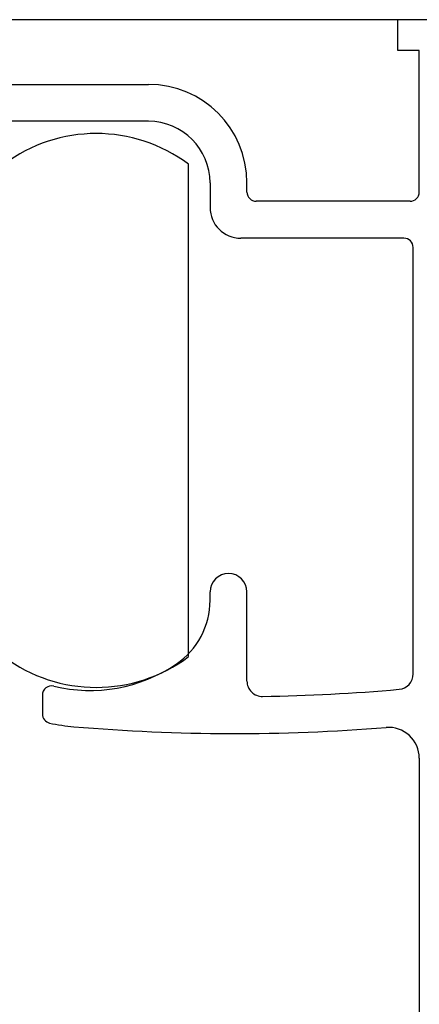
# Model space of a CAD drawing. Extents: x 19 to 1166, y 16 to 831.
# Drawn here: x 243 to 256, y 632 to 664 of the extents above; entities that cross this region are included whole.
import ezdxf

# ---------------------------------------------------------------- set-up
doc = ezdxf.new("R2010")
doc.units = 0
for name, color, linetype in [('KI1', 7, 'CONTINUOUS'), ('KI2', 4, 'CONTINUOUS'), ('OS', 2, 'CONTINUOUS')]:
    doc.layers.add(name, color=color, linetype=linetype)

msp = doc.modelspace()

# ---------------------------------------------------------------- linework, layer by layer
at = {"layer": 'KI1'}
for p, q in [((255.747, 663.106), (255.747, 664.106)), ((256.847, 664.106), (255.747, 664.106)), ((256.447, 663.106), (255.747, 663.106)), ((256.447, 658.503), (256.447, 663.106)), ((242.847, 662.003), (247.647, 662.003)), ((247.647, 660.803), (242.847, 660.803)), ((249.647, 658.803), (249.647, 658.003)), ((250.847, 658.503), (250.847, 658.803)), ((256.147, 658.203), (251.147, 658.203)), ((255.947, 657.003), (250.647, 657.003)), ((256.247, 642.841), (256.247, 656.703)), ((249.647, 645.235), (249.647, 645.506)), ((250.847, 642.612), (250.847, 645.506)), ((244.197, 642.155), (244.197, 641.54)), ((256.447, 640.106), (256.447, 629.606))]:
    msp.add_line(p, q, dxfattribs=at)
for centre, radius, start, end in [((247.647, 658.803), 3.2, 0, 90), ((247.647, 658.803), 2, 0, 90), ((251.147, 658.503), 0.3, 180, 270), ((256.147, 658.503), 0.3, 270, 0), ((250.647, 658.003), 1, 180, 270), ((255.947, 656.703), 0.3, 0, 90), ((250.247, 645.506), 0.6, 0, 180), ((247.147, 645.235), 2.5, 304.0558, 0), ((245.747, 647.306), 5, 256.3583, 304.0558), ((251.347, 642.612), 0.5, 180, 270.86), ((255.747, 642.841), 0.5, 275.078, 0), ((244.497, 642.155), 0.3, 76.3583, 180), ((250.449, 702.467), 60.361, 270.85998, 275.07802), ((244.497, 641.54), 0.3, 180, 257.7684), ((245.747, 647.306), 6.2, 257.7684, 265.1283), ((250.449, 702.467), 61.561, 265.1283, 274.58264), ((255.447, 640.106), 1, 0, 94.5826)]:
    msp.add_arc(centre, radius, start, end, dxfattribs=at)
at = {"layer": 'KI2'}
msp.add_line((248.947, 643.406), (248.947, 659.406), dxfattribs=at)
for centre, start, end in [((245.947, 655.406), 53.1301, 126.8699), ((245.947, 647.406), 233.1301, 306.8699)]:
    msp.add_arc(centre, 5, start, end, dxfattribs=at)
at = {"layer": 'OS', "color": 2}
msp.add_line((257.447, 664.106), (180.447, 664.106), dxfattribs=at)

doc.saveas('drawing.dxf')
